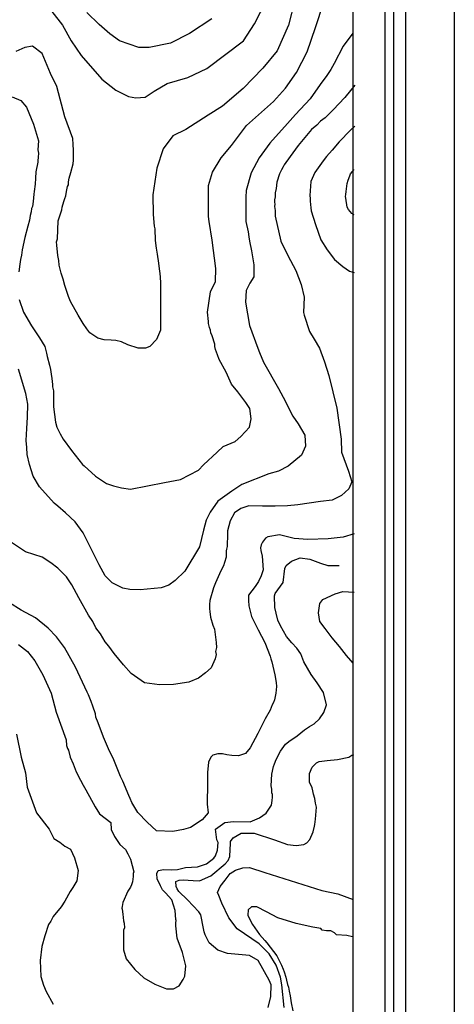
# Model space of a CAD drawing. Units: metres. Extents: x -11885 to 35813, y -2302 to 8944.
# Drawn here: x -5568 to -4730, y 1268 to 3166 of the extents above; entities that cross this region are included whole.
import ezdxf

# ---------------------------------------------------------------- set-up
doc = ezdxf.new("R2010")
doc.units = ezdxf.units.M
doc.header["$LTSCALE"] = 20
doc.header["$MEASUREMENT"] = 0
for name, color, linetype in [('dmc', 5, 'Continuous'), ('dmp', 8, 'Continuous'), ('khung', 1, 'Continuous')]:
    doc.layers.add(name, color=color, linetype=linetype)
picture_1 = doc.add_image_def('image1.tif', size_in_pixel=(8460, 9454))

msp = doc.modelspace()

# ---------------------------------------------------------------- linework, layer by layer
at = {"layer": 'dmc'}
for points, elevation in [([(-4925.4, 3140.1), (-4944, 3114.7), (-4961.7, 3081.7), (-4967.6, 3069.9), (-4975.3, 3058), (-4988.5, 3040.6), (-5007.9, 3013.4), (-5036.2, 2983.4), (-5051.5, 2965.5), (-5085.3, 2928.1), (-5106.4, 2899.6), (-5121.7, 2870.6), (-5131.2, 2836.9), (-5131.7, 2823.8), (-5131.7, 2777.2), (-5127.5, 2756.9), (-5125.8, 2747.6), (-5125, 2739.2), (-5120.7, 2720.6), (-5116.5, 2693.5), (-5116.3, 2670.3), (-5124.3, 2658.3), (-5130.9, 2643.7), (-5132.4, 2621.6), (-5124.8, 2576.5), (-5108.8, 2532.8), (-5105.5, 2524.4), (-5097.9, 2505.8), (-5069.1, 2455), (-5059.5, 2438.4), (-5041.2, 2401.7), (-5031.1, 2387.3), (-5017.7, 2365.4), (-5016.8, 2343.8), (-5024.3, 2326.3), (-5050.1, 2305.5), (-5069.1, 2296), (-5087.7, 2290.9), (-5139.3, 2269.8), (-5158.9, 2257.1), (-5186, 2237.8), (-5200.4, 2217), (-5208.4, 2201.1), (-5213.2, 2181.9), (-5221, 2149.7), (-5249.3, 2103.2), (-5267.9, 2085.4), (-5280.6, 2076.1), (-5294.9, 2071), (-5335.5, 2066.8), (-5355.8, 2067.7), (-5369.4, 2070.2), (-5389.7, 2080.3), (-5403.2, 2093.9), (-5415, 2115), (-5445.5, 2176.8), (-5461.1, 2198.1), (-5479.7, 2215.8), (-5494.5, 2228.3), (-5501.3, 2234.3), (-5530.1, 2265.6), (-5541.9, 2285.9), (-5549.5, 2308.7), (-5553.7, 2328.1), (-5554.6, 2341.7), (-5555.4, 2355.2), (-5554.6, 2378), (-5552.9, 2400), (-5552.1, 2424.6), (-5556.3, 2445.7), (-5570.7, 2492.2)], 750), ([(-5058.1, 1262.5), (-5062.4, 1305.6), (-5064.9, 1320.9), (-5073.4, 1343.7), (-5086.9, 1365.7), (-5106.3, 1385.1), (-5148.6, 1413.9), (-5164.7, 1435), (-5178.2, 1463), (-5184.2, 1478.2), (-5186.7, 1484.1), (-5181.6, 1495.1), (-5171.5, 1507.8), (-5162.2, 1520.5), (-5152, 1527.2), (-5137.6, 1531.5), (-5125, 1532.3), (-5095.4, 1522.2), (-4985.4, 1487.5), (-4954.1, 1481.6), (-4924.9, 1470.2)], 725)]:
    msp.add_lwpolyline(points, dxfattribs=dict(at, elevation=elevation))
at = {"layer": 'dmp'}
for points, elevation in [([(-5522.4, 3202.4), (-5485.8, 3155.3), (-5469, 3125.2), (-5449.6, 3097.1), (-5409.4, 3051.5), (-5382.6, 3030.1), (-5358.4, 3017.7), (-5344.1, 3015.3), (-5326.1, 3016.7), (-5308.7, 3027.8), (-5283.7, 3042.7), (-5243.9, 3054.7), (-5207.1, 3071.9), (-5136.6, 3125.1), (-5115.2, 3157.6), (-5080.7, 3226)], 765), ([(-5037, 3202.6), (-5049.6, 3155.2), (-5071.3, 3105.9), (-5099, 3072.4), (-5137, 3033), (-5177, 2999.3), (-5204.6, 2981.9), (-5247.6, 2954.4), (-5272.9, 2942.2), (-5291.6, 2916.9), (-5303.8, 2879.5), (-5311.3, 2828.1), (-5310.3, 2790.7), (-5308.5, 2767.9), (-5307.6, 2762.9), (-5306.8, 2740), (-5305.1, 2725.6), (-5302.6, 2713.8), (-5300, 2696.9), (-5298.3, 2680.8), (-5297.5, 2677.4), (-5296.6, 2659.7), (-5296.3, 2589.1), (-5296.3, 2567.4), (-5304.1, 2549.2), (-5316.8, 2536.2), (-5325.4, 2532.6), (-5339.5, 2532.9), (-5359.8, 2539.4), (-5371.7, 2544.8), (-5382.5, 2547.4), (-5391.9, 2548.4), (-5404.9, 2548.9), (-5417.6, 2552.3), (-5432.8, 2562.4), (-5438.7, 2570), (-5445.5, 2580.2), (-5455.6, 2596.2), (-5470, 2622.5), (-5474.2, 2632.6), (-5481, 2653.8), (-5484.4, 2665.6), (-5487.8, 2677.4), (-5490.3, 2685.1), (-5492, 2692.7), (-5492.9, 2702), (-5494.5, 2711.3), (-5496.2, 2731.6), (-5497.1, 2737.5), (-5495.4, 2743.4), (-5494.1, 2777.9), (-5486.9, 2799.3), (-5486.1, 2804.3), (-5482.7, 2815.3), (-5481, 2821.2), (-5479.3, 2826.3), (-5477.6, 2834.7), (-5475.9, 2844.1), (-5474.2, 2847.4), (-5474.2, 2853.4), (-5472.6, 2860.1), (-5469.2, 2871.1), (-5464.9, 2888), (-5464.1, 2894.8), (-5464.1, 2905.8), (-5464.1, 2914.2), (-5464.9, 2925.2), (-5465.8, 2937.1), (-5481.2, 2978.8), (-5496.5, 3037.2), (-5508.4, 3062.3), (-5524.5, 3100.7), (-5543.4, 3114.7), (-5557.9, 3112.5), (-5575.5, 3104.2)], 760), ([(-5569, 2626.8), (-5560.9, 2602.4), (-5545.3, 2576), (-5529.8, 2552.7), (-5519.9, 2536.2), (-5516.5, 2523.5), (-5514.8, 2516.7), (-5510.6, 2499.8), (-5508.9, 2491.4), (-5507.2, 2482.9), (-5506.4, 2474.5), (-5504.7, 2462.6), (-5504.7, 2458.4), (-5503, 2450.8), (-5503, 2439.8), (-5503, 2419.5), (-5498.8, 2389.9), (-5496.2, 2380.6), (-5490.3, 2367.9), (-5484.4, 2357.7), (-5468.3, 2335.8), (-5447.2, 2308.7), (-5443.8, 2306.2), (-5421.8, 2285.9), (-5400.7, 2272.3), (-5387.1, 2267.3), (-5371.9, 2263.9), (-5354.2, 2261.3), (-5289, 2274), (-5257.7, 2279.9), (-5223.1, 2297.7), (-5213.8, 2307.8), (-5187.1, 2332.7), (-5175.4, 2343.1), (-5152.4, 2353), (-5141.5, 2362.9), (-5124.8, 2380.5), (-5121.7, 2396.7), (-5123.9, 2416.6), (-5131.6, 2427.8), (-5147.4, 2448.6), (-5159.6, 2463.4), (-5169.8, 2486.3), (-5183.3, 2510.8), (-5186.7, 2520.1), (-5190.1, 2530.3), (-5191.8, 2536.2), (-5191.8, 2540.4), (-5196.8, 2556.5), (-5199.4, 2562.4), (-5200.2, 2567.5), (-5201.9, 2572.6), (-5203.6, 2580.2), (-5203.6, 2584.4), (-5205.7, 2602.4), (-5199.7, 2641.4), (-5190.2, 2661.3), (-5189.4, 2686.4), (-5196.8, 2740.9), (-5202.7, 2777.1), (-5203.6, 2786.5), (-5203.6, 2802.6), (-5203.7, 2846.3), (-5195.9, 2872.2), (-5179.7, 2899.5), (-5159.7, 2923.5), (-5130.8, 2961.6), (-5078.3, 3008.1), (-5055.1, 3033.7), (-5033.9, 3064.3), (-5013.2, 3103.7), (-4997.4, 3150.8), (-4981.7, 3197.7)], 755), ([(-5197.6, 3167.2), (-5240.6, 3139.4), (-5277.1, 3120.3), (-5318.6, 3112.2), (-5338.1, 3112.2), (-5375.3, 3124.8), (-5393.9, 3138.4), (-5414.6, 3156.5), (-5438.9, 3179.4)], 770), ([(-4921.3, 3039.9), (-4941, 3016), (-4963.5, 2992), (-4978.6, 2976.8), (-4987.9, 2970.1), (-4994.7, 2962.5), (-5004.9, 2954), (-5031.1, 2923.6), (-5046.3, 2902.4), (-5058.1, 2886.3), (-5059.8, 2882.1), (-5063.2, 2876.2), (-5066.6, 2868.6), (-5071.7, 2852.5), (-5073.4, 2840.7), (-5075.1, 2832.2), (-5075.1, 2824.6), (-5076.7, 2818.7), (-5076.7, 2816.1), (-5076.7, 2814.4), (-5075.9, 2810.2), (-5076.7, 2806), (-5075.1, 2798.4), (-5075.1, 2787.4), (-5064.6, 2738.7), (-5051.1, 2711.6), (-5035.1, 2682.5), (-5025, 2655.2), (-5019.6, 2631.2), (-5020.6, 2601.8), (-5019, 2596.2), (-5009.2, 2565.1), (-4999.7, 2550.1), (-4990, 2532.6), (-4980.1, 2506.7), (-4972, 2480), (-4956.5, 2417.3), (-4947.8, 2357.5), (-4947.1, 2332.3), (-4933.8, 2295.7), (-4927.4, 2275), (-4932.8, 2261.6), (-4947.2, 2248.8), (-4965.1, 2240.2), (-4988, 2237.3), (-5031.4, 2231.1), (-5051.2, 2228.7), (-5075.5, 2228.6), (-5099.9, 2228.3), (-5125.8, 2228.8), (-5141.4, 2223.6), (-5153.8, 2215.7), (-5162.1, 2199.8), (-5167, 2180.9), (-5167.2, 2175.1), (-5168.1, 2150.5), (-5168.9, 2145.5), (-5169.8, 2142.1), (-5169.8, 2130.2), (-5173.2, 2120.1), (-5174.9, 2113.3), (-5179.9, 2104), (-5190.1, 2080.3), (-5194.3, 2071), (-5201.1, 2046.5), (-5201.9, 2038.9), (-5201.9, 2030.4), (-5201.1, 2025.4), (-5200.2, 2014.4), (-5195.2, 1999.2), (-5192.6, 1991.5), (-5189.2, 1965.3), (-5188.4, 1956), (-5190.1, 1948.4), (-5189.2, 1942.5), (-5190.9, 1934), (-5198.5, 1917.1), (-5209.5, 1907.4), (-5223.1, 1896.8), (-5241.8, 1889.3), (-5271.5, 1884.9), (-5298.1, 1883.8), (-5327.4, 1888.2), (-5352.8, 1905.8), (-5368.1, 1922.7), (-5385.9, 1944.7), (-5396.4, 1958.6), (-5403.2, 1967), (-5412.5, 1982.2), (-5421, 1994.1), (-5426.9, 2005.9), (-5435.3, 2018.6), (-5453.9, 2051.6), (-5467.5, 2077), (-5477.6, 2092.2), (-5494.5, 2109.1), (-5508.1, 2119.2), (-5525, 2130.2), (-5557.1, 2140.4), (-5585.8, 2159.3)], 745), ([(-5582.8, 3017.1), (-5565.7, 3010.4), (-5554.9, 2997.1), (-5541.6, 2964.7), (-5531.6, 2932.2), (-5533.3, 2914.7), (-5531.8, 2908.3), (-5531.8, 2905.8), (-5532.6, 2903.3), (-5533.4, 2891.4), (-5536.8, 2872.8), (-5537.7, 2860.1), (-5538.5, 2849.1), (-5540.2, 2834.7), (-5541.1, 2829.7), (-5541.9, 2815.3), (-5543.6, 2806), (-5545.3, 2801.8), (-5546.1, 2795.8), (-5547.8, 2788.2), (-5549.5, 2779.8), (-5552.1, 2767.9), (-5558, 2745.9), (-5563.1, 2722.3), (-5564.7, 2712.1), (-5566.4, 2703.7), (-5568.1, 2694.4), (-5569.8, 2680)], 755), ([(-4921.8, 2960.9), (-4929.8, 2952.6), (-4951.5, 2930.6), (-4965.3, 2914.4), (-4976.1, 2902.4), (-4982.9, 2893.9), (-4998.9, 2871.1), (-5006.6, 2854.2), (-5008.2, 2827.1), (-5007.4, 2821.2), (-5007.4, 2816.1), (-5006.6, 2803.5), (-5005.7, 2797.5), (-4997.1, 2771.2), (-4987.3, 2741.5), (-4975.1, 2722.3), (-4960.6, 2703.8), (-4944.4, 2690.2), (-4931.7, 2681.5), (-4922.7, 2678.6)], 740), ([(-4922.6, 2789.6), (-4927.1, 2792.5), (-4933.8, 2800.1), (-4936.4, 2804.3), (-4938.9, 2822.1), (-4939.7, 2825.4), (-4938.9, 2828.8), (-4938, 2834.7), (-4936.4, 2850), (-4934.7, 2856.7), (-4931.3, 2865.2), (-4929.6, 2868.6), (-4922.8, 2877)], 735), ([(-4923, 2174.8), (-4944.2, 2168.6), (-4973.2, 2165.3), (-5012.5, 2164.1), (-5038.7, 2165.8), (-5066.6, 2173.4), (-5089.4, 2169.1), (-5093.7, 2166.6), (-5099.6, 2159), (-5102.1, 2153.9), (-5103.8, 2148), (-5103, 2142.9), (-5100.4, 2131.9), (-5098.7, 2105.7), (-5102.1, 2093.9), (-5107.2, 2082.9), (-5109.7, 2079.5), (-5114, 2073.6), (-5126.6, 2056.7), (-5126.6, 2046.5), (-5125.8, 2036.4), (-5120.7, 2015.8), (-5108.2, 1990.1), (-5101.9, 1978.1), (-5095.4, 1965.3), (-5085.2, 1939.1), (-5083.5, 1934), (-5081.8, 1928.1), (-5075.9, 1903.6), (-5073.4, 1888.4), (-5072.5, 1880.7), (-5074.2, 1868.1), (-5076.7, 1855.4), (-5078.4, 1850.3), (-5081, 1845.2), (-5085.2, 1835.1), (-5094.5, 1818.2), (-5108.9, 1790.3), (-5123.3, 1762.5), (-5132.5, 1751.7), (-5145.7, 1747.2), (-5158.6, 1747.9), (-5168.5, 1749), (-5176.7, 1751.3), (-5185.9, 1751), (-5195.6, 1748.8), (-5199.3, 1744.9), (-5204.1, 1734.9), (-5205.9, 1715.3), (-5205.9, 1694.6), (-5206.5, 1654), (-5204.5, 1637.4), (-5215.8, 1623.6), (-5238.6, 1609.4), (-5252.3, 1605.4), (-5272.7, 1601.1), (-5304.1, 1603), (-5322, 1619.7), (-5339.9, 1638.2), (-5351.5, 1657.4), (-5355, 1665.1), (-5357.5, 1671), (-5369.4, 1698.1), (-5373.6, 1707.4), (-5388, 1742.9), (-5394.7, 1756.4), (-5406.6, 1783.5), (-5416.7, 1810.6), (-5421, 1821.5), (-5421.8, 1828.3), (-5426.9, 1842.7), (-5430.3, 1852), (-5435.3, 1864.7), (-5437.9, 1869.8), (-5460.7, 1918), (-5481.7, 1956.3), (-5497, 1976.5), (-5513.2, 1993.5), (-5537.5, 2012.9), (-5565, 2028.2), (-5587.6, 2041.9)], 740), ([(-5570.7, 1961.9), (-5552.9, 1948.4), (-5538.6, 1930), (-5523.6, 1903.4), (-5507.2, 1867.9), (-5497.5, 1831.5), (-5478.2, 1778.1), (-5477.6, 1767.4), (-5475.9, 1761.5), (-5474.2, 1758.1), (-5470.9, 1744.6), (-5464.9, 1731.9), (-5459, 1716.7), (-5450.6, 1700.6), (-5445.5, 1690.5), (-5440.4, 1682), (-5422.7, 1649), (-5414.2, 1635.5), (-5392.2, 1618.6), (-5391.8, 1605.3), (-5385, 1591.7), (-5375, 1576.6), (-5364.3, 1567), (-5359.2, 1558.5), (-5354.2, 1548.4), (-5348.2, 1523.8), (-5349.1, 1520.5), (-5349.1, 1514.5), (-5350.8, 1504.4), (-5352.5, 1498.5), (-5354.2, 1494.2), (-5359.2, 1486.6), (-5369.4, 1464.6), (-5370.2, 1457), (-5371.1, 1453.6), (-5370.2, 1452), (-5369.4, 1441.8), (-5367.7, 1429.1), (-5366.8, 1424.9), (-5366, 1415.6), (-5367.7, 1411.4), (-5367.7, 1382.6), (-5367.7, 1373.3), (-5363, 1355.8), (-5346.2, 1335.6), (-5328.7, 1319.1), (-5307.1, 1307), (-5285.1, 1298.2), (-5271.5, 1297.9), (-5260.7, 1303.8), (-5252.5, 1316.5), (-5249.3, 1322.6), (-5247.8, 1342.6), (-5254.2, 1368.4), (-5264, 1396.1), (-5267.1, 1419.4), (-5267, 1425.7), (-5266.2, 1430), (-5267, 1431.7), (-5267.9, 1449.4), (-5274.7, 1469.7), (-5286.5, 1483.3), (-5292.4, 1489.2), (-5296.6, 1496.8), (-5302.6, 1510.3), (-5303.4, 1520.5), (-5300.9, 1526.4), (-5289.9, 1528.4), (-5274.3, 1527.5), (-5263.7, 1528.1), (-5248.4, 1532.3), (-5224.8, 1533.1), (-5207.8, 1539.1), (-5193.5, 1550.1), (-5190.1, 1554.3), (-5186.7, 1565.3), (-5185, 1580.5), (-5187.5, 1585.6), (-5190.1, 1605.9), (-5172.5, 1618.7), (-5155.6, 1620.7), (-5123.3, 1620.2), (-5105.7, 1627.5), (-5092.6, 1636.7), (-5082.4, 1652.4), (-5081.8, 1656.6), (-5081, 1660.9), (-5080.1, 1667.6), (-5080.1, 1672.7), (-5081.8, 1676.1), (-5081.8, 1682.8), (-5082.7, 1689.6), (-5081.8, 1711.6), (-5078.4, 1726.8), (-5076.7, 1731.9), (-5073.4, 1740.4), (-5064.9, 1756.4), (-5055.6, 1770), (-5046.3, 1776.7), (-5037, 1782.6), (-5032.8, 1786), (-5018.4, 1797), (-5009.1, 1803.8), (-4999.8, 1808.9), (-4989.6, 1818.2), (-4981.2, 1830.9), (-4976.1, 1845.2), (-4982.1, 1869.5), (-4994.1, 1887.7), (-5006.1, 1904.2), (-5019.7, 1928.4), (-5025.8, 1943.8), (-5033.7, 1954.9), (-5042.8, 1965.2), (-5053.1, 1977.2), (-5064.9, 1997.5), (-5070, 2008.5), (-5073.4, 2022), (-5075.9, 2033), (-5076.7, 2055.8), (-5075.1, 2060), (-5059.8, 2081.2), (-5056.5, 2108.3), (-5053.9, 2114.2), (-5043.8, 2122.6), (-5026.8, 2128.6), (-5008.2, 2126), (-4987.9, 2118.4), (-4973.6, 2114.2), (-4951.6, 2114.2)], 735), ([(-4924.5, 1925.6), (-4937.4, 1940.6), (-4951, 1958.1), (-4965.4, 1974.6), (-4978.9, 1992.5), (-4988.8, 2006.4), (-4991.6, 2022.6), (-4989.1, 2041), (-4983.2, 2048.7), (-4959.6, 2059.5), (-4944.8, 2063.6), (-4923.1, 2062.9)], 740), ([(-5574.4, 1789), (-5565.6, 1744.9), (-5556.8, 1714.6), (-5553.6, 1686.8), (-5535.8, 1637.3), (-5511.1, 1605.6), (-5502.2, 1587.9), (-5491, 1580.9), (-5481.2, 1572.9), (-5470, 1567.3), (-5462.6, 1550.6), (-5455.6, 1526.3), (-5457.9, 1506.3), (-5465.8, 1493.4), (-5470.9, 1485.8), (-5481, 1467.2), (-5487.8, 1456.2), (-5503.8, 1437.6), (-5508.1, 1428.3), (-5512.3, 1422.4), (-5519.6, 1400.6), (-5525.2, 1379.6), (-5528.5, 1352.7), (-5527.2, 1322), (-5522.2, 1305), (-5517.1, 1292.9), (-5503.4, 1268.4)], 730), ([(-5088.6, 1262.5), (-5083.5, 1283.7), (-5082.7, 1305.6), (-5086.9, 1314.9), (-5108, 1353), (-5125, 1362.3), (-5167.2, 1366.5), (-5185.8, 1372.5), (-5202.8, 1386.8), (-5210.4, 1402.1), (-5212.1, 1408), (-5213.8, 1414.7), (-5218.8, 1441), (-5222.2, 1446.9), (-5244.2, 1469.7), (-5261.1, 1485.8), (-5264.5, 1490.9), (-5266.2, 1495.1), (-5266.7, 1504.8), (-5260.5, 1507.5), (-5252.5, 1508.4), (-5233.3, 1507), (-5221.5, 1506.6), (-5199.4, 1516.2), (-5171.5, 1539.1), (-5165.6, 1545.8), (-5163, 1553.4), (-5163, 1557.7), (-5162.2, 1561.9), (-5161.3, 1582.2), (-5156.2, 1589), (-5141, 1598.3), (-5115.7, 1598.3), (-5076.7, 1585.6), (-5051.4, 1576.3), (-5034.5, 1574.6), (-5020.1, 1576.3), (-5014.2, 1579.7), (-5008.5, 1586.3), (-5001.8, 1600.7), (-4999.2, 1611.4), (-4998.9, 1615.2), (-4997.2, 1625.3), (-4995.6, 1648.2), (-4997.2, 1655.8), (-4998.9, 1665.1), (-5001.5, 1673.5), (-5002.3, 1679.5), (-5004, 1685.4), (-5009.1, 1696.4), (-5009.1, 1713.3), (-5004, 1725.1), (-4995.6, 1733.6), (-4990.5, 1736.1), (-4974.6, 1738.4), (-4955.2, 1739.9), (-4933.3, 1744.5), (-4927.5, 1748.2), (-4923.3, 1749.5)], 730), ([(-4926.2, 1398.7), (-4937.2, 1401.2), (-4956.7, 1402.1), (-4960.9, 1406.3), (-4967.6, 1409.7), (-4976.1, 1409.7), (-4984.6, 1411.4), (-4987.1, 1414.7), (-5002.3, 1417.3), (-5034.5, 1424), (-5070, 1435), (-5092, 1446.9), (-5110.6, 1456.2), (-5120.7, 1456.2), (-5127.3, 1450.2), (-5127.7, 1440.3), (-5122.6, 1429.5), (-5119, 1422.4), (-5105.5, 1402.9), (-5095.4, 1391.1), (-5091.1, 1386.8), (-5071.7, 1361.5), (-5063.2, 1343.7), (-5059.8, 1336.1), (-5058.1, 1331), (-5054.8, 1320.9), (-5053.1, 1314.9), (-5051.4, 1306.5), (-5049.7, 1301.4), (-5048, 1293.8), (-5046.3, 1284.5), (-5044.6, 1271), (-5041.2, 1255.7)], 720)]:
    msp.add_lwpolyline(points, dxfattribs=dict(at, elevation=elevation))
at = {"layer": 'khung'}
for points in [[(-4823.5, 720), (-11774.6, 720), (-11774.6, 7859.2), (-4823.5, 7859.2)], [(-4847.1, 735.5), (-11760.7, 735.5), (-11760.7, 7842.5), (-4847.1, 7842.5)], [(-11740.2, 7824.6), (-4863.8, 7824.6), (-4863.8, 758.2), (-11740.2, 758.2)], [(-4925.6, 815.2), (-11700.5, 832.5), (-11683.3, 7763), (-4925.6, 7763)]]:
    msp.add_lwpolyline(points, close=True, dxfattribs=at)

# ---------------------------------------------------------------- referenced raster images: frames only (the image files are external)
image = msp.add_image(picture_1, insert=(-11884.6, 210.8), size_in_units=(7155, 7995.7))
image.dxf.flags = 15

doc.saveas('drawing.dxf')
